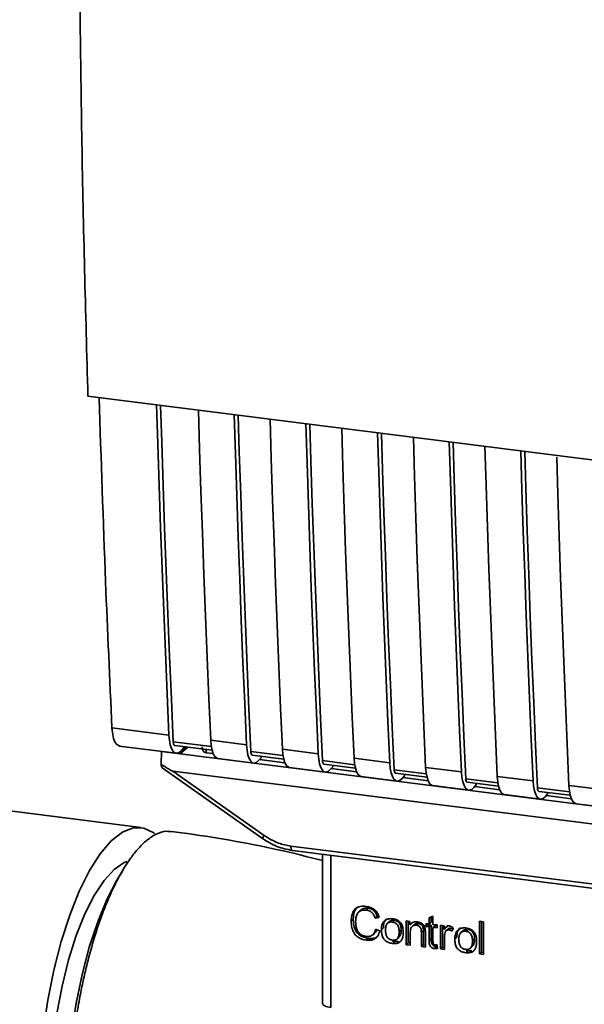
# Paper-space layout 'Blatt1' of a CAD drawing. Units: millimetres. Extents: x 0 to 6300, y 0 to 4455.
# Drawn here: x 4717 to 4761, y 1689 to 1766 of the extents above; entities that cross this region are included whole.
import ezdxf

# ---------------------------------------------------------------- set-up
doc = ezdxf.new("R2010")
doc.units = ezdxf.units.MM
doc.layers.add('1', color=7, linetype='Continuous')
doc.styles.add('SLDTEXTSTYLE0', font='TXT', dxfattribs={"width": 0.605})

# ---------------------------------------------------------------- blocks, each defined once
blk = doc.blocks.new('SW_NOTE_0_5')
at = {"layer": '1', "color": 0, "ltscale": 15, "insert": (1240.25, -0.624), "char_height": 240, "attachment_point": 2, "style": 'SLDTEXTSTYLE0'}
blk.add_mtext('ZEICHNUNG', dxfattribs=at)

psp = doc.layouts.new('Blatt1')

# ---------------------------------------------------------------- linework, layer by layer
at = {"color": 7, "linetype": 'Continuous', "lineweight": 35, "ltscale": 15}
for p, q in [((4722.357, 1736.87), (4809.331, 1725.912)), ((4726.514, 1703.091), (4658.466, 1711.664)), ((4724.242, 1710.898), (4728.704, 1710.336)), ((4732.027, 1709.426), (4729.042, 1709.802)), ((4731.978, 1709.923), (4734.785, 1709.57)), ((4724.808, 1709.466), (4729.27, 1708.903)), ((4728.09, 1708.041), (4728.114, 1709.039)), ((4728.122, 1709.048), (4728.114, 1709.039)), ((4728.114, 1709.039), (4729.586, 1708.854)), ((4729.155, 1709.516), (4732.083, 1709.147)), ((4730.056, 1709.402), (4729.586, 1708.854)), ((4730.189, 1709.386), (4729.586, 1708.854)), ((4729.93, 1709.418), (4729.675, 1709.121)), ((4731.628, 1709.204), (4731.633, 1708.943)), ((4737.639, 1708.719), (4735.122, 1709.036)), ((4737.591, 1709.216), (4740.397, 1708.862)), ((4729.586, 1708.854), (4783.303, 1702.086)), ((4732.173, 1708.875), (4731.633, 1708.943)), ((4732.544, 1708.491), (4735.35, 1708.137)), ((4735.235, 1708.75), (4737.696, 1708.44)), ((4735.922, 1708.55), (4735.755, 1708.355)), ((4737.785, 1708.168), (4735.808, 1708.417)), ((4735.922, 1708.55), (4735.922, 1708.663)), ((4743.252, 1708.011), (4740.735, 1708.329)), ((4743.203, 1708.509), (4746.01, 1708.155)), ((4728.175, 1707.764), (4736.042, 1702.218)), ((4729.009, 1707.503), (4785.335, 1700.406)), ((4729.009, 1707.503), (4736.153, 1702.467)), ((4738.156, 1707.784), (4740.963, 1707.43)), ((4740.848, 1708.043), (4743.308, 1707.733)), ((4741.535, 1707.843), (4741.367, 1707.648)), ((4743.398, 1707.461), (4741.42, 1707.71)), ((4741.535, 1707.843), (4741.535, 1707.956)), ((4748.864, 1707.304), (4746.347, 1707.621)), ((4748.816, 1707.802), (4751.622, 1707.448)), ((4743.769, 1707.077), (4746.575, 1706.723)), ((4746.46, 1707.336), (4748.921, 1707.026)), ((4747.147, 1707.136), (4746.98, 1706.941)), ((4749.01, 1706.753), (4747.033, 1707.003)), ((4747.147, 1707.136), (4747.147, 1707.249)), ((4754.477, 1706.597), (4751.96, 1706.914)), ((4754.428, 1707.095), (4757.235, 1706.741)), ((4749.381, 1706.37), (4752.188, 1706.016)), ((4752.073, 1706.629), (4754.533, 1706.319)), ((4752.76, 1706.428), (4752.592, 1706.234)), ((4754.622, 1706.046), (4752.645, 1706.295)), ((4752.76, 1706.428), (4752.76, 1706.542)), ((4760.089, 1705.89), (4757.572, 1706.207)), ((4760.041, 1706.388), (4762.847, 1706.034)), ((4754.994, 1705.663), (4757.8, 1705.309)), ((4757.685, 1705.921), (4760.146, 1705.611)), ((4758.372, 1705.721), (4758.205, 1705.527)), ((4760.235, 1705.339), (4758.258, 1705.588)), ((4758.372, 1705.721), (4758.372, 1705.835)), ((4760.606, 1704.955), (4763.413, 1704.602)), ((4736.042, 1702.218), (4736.043, 1702.217)), ((4738.26, 1701.635), (4776.114, 1696.866)), ((4738.374, 1701.299), (4776.229, 1696.529)), ((4740.742, 1701), (4740.742, 1689.419)), ((4740.745, 1689.304), (4740.745, 1701)), ((4741.392, 1700.918), (4741.392, 1689)), ((4725.068, 1699.71), (4724.635, 1698.974)), ((4744.334, 1696.761), (4744.174, 1696.621)), ((4743.144, 1695.897), (4742.985, 1695.757)), ((4743.728, 1696.614), (4743.569, 1696.474)), ((4745.01, 1696.142), (4744.851, 1696.002)), ((4745.183, 1696.038), (4744.851, 1696.002)), ((4745.01, 1696.142), (4745.136, 1696.156)), ((4749.079, 1696.003), (4749.39, 1696.152)), ((4749.079, 1695.544), (4749.079, 1696.003)), ((4749.238, 1696.079), (4749.238, 1695.684)), ((4749.39, 1696.152), (4749.39, 1695.505)), ((4745.346, 1695.086), (4745.505, 1695.227)), ((4745.987, 1695.728), (4745.828, 1695.587)), ((4746.206, 1695.686), (4746.365, 1695.827)), ((4747.297, 1695.768), (4747.579, 1695.733)), ((4747.297, 1693.913), (4747.297, 1695.768)), ((4747.456, 1695.748), (4747.456, 1694.053)), ((4747.579, 1695.733), (4747.579, 1695.47)), ((4747.738, 1695.61), (4747.579, 1695.47)), ((4747.908, 1695.486), (4747.749, 1695.346)), ((4748.256, 1695.573), (4748.097, 1695.433)), ((4748.846, 1695.573), (4749.079, 1695.544)), ((4748.846, 1695.329), (4748.846, 1695.573)), ((4748.846, 1695.329), (4749.005, 1695.469)), ((4749.079, 1695.3), (4748.846, 1695.329)), ((4749.005, 1695.553), (4749.005, 1695.469)), ((4749.005, 1695.469), (4749.238, 1695.44)), ((4749.238, 1695.684), (4749.079, 1695.544)), ((4749.238, 1695.44), (4749.079, 1695.3)), ((4749.079, 1694.231), (4749.079, 1695.3)), ((4749.238, 1695.44), (4749.238, 1694.372)), ((4749.39, 1695.505), (4749.707, 1695.465)), ((4749.549, 1695.401), (4749.39, 1695.26)), ((4749.39, 1695.26), (4749.39, 1694.175)), ((4749.707, 1695.22), (4749.39, 1695.26)), ((4749.549, 1695.401), (4749.707, 1695.381)), ((4749.707, 1695.465), (4749.707, 1695.22)), ((4749.979, 1695.43), (4750.262, 1695.395)), ((4749.979, 1693.575), (4749.979, 1695.43)), ((4750.139, 1695.41), (4750.139, 1693.715)), ((4750.262, 1695.395), (4750.262, 1695.112)), ((4750.421, 1695.253), (4750.262, 1695.112)), ((4750.589, 1695.451), (4750.421, 1695.253)), ((4750.598, 1695.158), (4750.438, 1695.017)), ((4750.798, 1695.203), (4750.638, 1695.063)), ((4750.974, 1695.245), (4750.864, 1694.969)), ((4753.038, 1695.749), (4753.35, 1695.709)), ((4753.038, 1693.189), (4753.038, 1695.749)), ((4753.198, 1695.728), (4753.198, 1693.329)), ((4753.35, 1695.709), (4753.35, 1693.15)), ((4744.336, 1694.406), (4744.177, 1694.266)), ((4744.669, 1694.687), (4744.828, 1694.827)), ((4744.891, 1695.116), (4745.228, 1694.988)), ((4746.581, 1694.369), (4746.74, 1694.51)), ((4746.901, 1695.062), (4746.742, 1694.922)), ((4747.608, 1694.884), (4747.608, 1693.873)), ((4748.639, 1695.03), (4748.48, 1694.89)), ((4748.48, 1693.764), (4748.48, 1694.89)), ((4748.639, 1693.904), (4748.639, 1695.03)), ((4748.791, 1694.864), (4748.791, 1693.724)), ((4749.238, 1694.372), (4749.079, 1694.231)), ((4750.291, 1694.506), (4750.291, 1693.535)), ((4751.093, 1694.362), (4751.252, 1694.503)), ((4751.734, 1695.004), (4751.575, 1694.863)), ((4751.953, 1694.962), (4752.112, 1695.103)), ((4746.365, 1694.15), (4746.206, 1694.01)), ((4746.365, 1694.15), (4746.23, 1694.183)), ((4746.365, 1694.15), (4746.685, 1694.163)), ((4747.456, 1694.053), (4747.297, 1693.913)), ((4747.608, 1693.873), (4747.297, 1693.913)), ((4747.456, 1694.053), (4747.608, 1694.034)), ((4748.639, 1693.904), (4748.48, 1693.764)), ((4748.791, 1693.724), (4748.48, 1693.764)), ((4748.791, 1693.885), (4748.639, 1693.904)), ((4749.67, 1693.749), (4749.511, 1693.609)), ((4749.707, 1693.889), (4749.747, 1693.607)), ((4750.139, 1693.715), (4749.979, 1693.575)), ((4750.139, 1693.715), (4750.291, 1693.696)), ((4752.328, 1693.645), (4752.487, 1693.786)), ((4752.648, 1694.338), (4752.489, 1694.198)), ((4750.291, 1693.535), (4749.979, 1693.575)), ((4752.112, 1693.426), (4751.953, 1693.286)), ((4752.112, 1693.426), (4751.976, 1693.459)), ((4752.112, 1693.426), (4752.432, 1693.439)), ((4753.038, 1693.189), (4753.198, 1693.329)), ((4753.35, 1693.15), (4753.038, 1693.189)), ((4753.35, 1693.31), (4753.198, 1693.329)), ((4740.742, 1689.419), (4740.745, 1689.304)), ((4740.748, 1689.243), (4740.745, 1689.304))]:
    psp.add_line(p, q, dxfattribs=at)
at = {"color": 7, "linetype": 'Continuous', "lineweight": 35, "ltscale": 15, "flags": 128}
for points in [[(4728.704, 1710.336), (4728.56, 1713.57), (4728.422, 1716.813), (4728.291, 1720.063), (4728.167, 1723.321), (4728.048, 1726.586), (4727.937, 1729.859), (4727.832, 1733.138), (4727.74, 1736.192)], [(4729.042, 1709.802), (4728.892, 1713.133), (4728.748, 1716.472), (4728.612, 1719.82), (4728.482, 1723.175), (4728.36, 1726.539), (4728.244, 1729.91), (4728.135, 1733.289), (4728.049, 1736.153)], [(4731.014, 1735.779), (4731.106, 1732.726), (4731.211, 1729.446), (4731.322, 1726.174), (4731.441, 1722.908), (4731.565, 1719.651), (4731.696, 1716.401), (4731.834, 1713.158), (4731.978, 1709.923)], [(4734.785, 1709.57), (4734.64, 1712.804), (4734.503, 1716.047), (4734.371, 1719.297), (4734.247, 1722.555), (4734.129, 1725.82), (4734.017, 1729.092), (4733.912, 1732.372), (4733.82, 1735.426)], [(4735.122, 1709.036), (4734.972, 1712.367), (4734.828, 1715.706), (4734.692, 1719.054), (4734.562, 1722.409), (4734.44, 1725.773), (4734.324, 1729.144), (4734.215, 1732.523), (4734.129, 1735.387)], [(4736.627, 1735.072), (4736.718, 1732.019), (4736.823, 1728.739), (4736.935, 1725.466), (4737.053, 1722.201), (4737.178, 1718.944), (4737.309, 1715.693), (4737.447, 1712.451), (4737.591, 1709.216)], [(4740.397, 1708.862), (4740.253, 1712.097), (4740.115, 1715.34), (4739.984, 1718.59), (4739.859, 1721.848), (4739.741, 1725.113), (4739.63, 1728.385), (4739.525, 1731.665), (4739.433, 1734.719)], [(4740.735, 1708.329), (4740.584, 1711.66), (4740.441, 1714.999), (4740.304, 1718.347), (4740.175, 1721.702), (4740.052, 1725.066), (4739.937, 1728.437), (4739.828, 1731.816), (4739.741, 1734.68)], [(4742.239, 1734.365), (4742.331, 1731.312), (4742.436, 1728.032), (4742.547, 1724.759), (4742.666, 1721.494), (4742.79, 1718.236), (4742.921, 1714.986), (4743.059, 1711.744), (4743.203, 1708.509)], [(4746.01, 1708.155), (4745.865, 1711.39), (4745.728, 1714.633), (4745.596, 1717.883), (4745.472, 1721.141), (4745.354, 1724.406), (4745.242, 1727.678), (4745.137, 1730.958), (4745.045, 1734.012)], [(4746.347, 1707.621), (4746.197, 1710.953), (4746.053, 1714.292), (4745.917, 1717.64), (4745.787, 1720.995), (4745.665, 1724.359), (4745.549, 1727.73), (4745.44, 1731.109), (4745.354, 1733.973)], [(4747.852, 1733.658), (4747.943, 1730.604), (4748.048, 1727.325), (4748.16, 1724.052), (4748.278, 1720.787), (4748.403, 1717.529), (4748.534, 1714.279), (4748.672, 1711.037), (4748.816, 1707.802)], [(4751.622, 1707.448), (4751.478, 1710.683), (4751.34, 1713.926), (4751.209, 1717.176), (4751.084, 1720.434), (4750.966, 1723.699), (4750.855, 1726.971), (4750.75, 1730.251), (4750.658, 1733.305)], [(4751.96, 1706.914), (4751.809, 1710.246), (4751.666, 1713.585), (4751.529, 1716.932), (4751.4, 1720.288), (4751.277, 1723.651), (4751.161, 1727.023), (4751.053, 1730.402), (4750.966, 1733.266)], [(4753.464, 1732.951), (4753.556, 1729.897), (4753.661, 1726.618), (4753.772, 1723.345), (4753.891, 1720.08), (4754.015, 1716.822), (4754.146, 1713.572), (4754.284, 1710.33), (4754.428, 1707.095)], [(4757.235, 1706.741), (4757.09, 1709.976), (4756.953, 1713.219), (4756.821, 1716.469), (4756.697, 1719.726), (4756.579, 1722.992), (4756.467, 1726.264), (4756.362, 1729.544), (4756.27, 1732.597)], [(4757.572, 1706.207), (4757.422, 1709.538), (4757.278, 1712.878), (4757.142, 1716.225), (4757.012, 1719.581), (4756.89, 1722.944), (4756.774, 1726.316), (4756.665, 1729.695), (4756.579, 1732.559)], [(4759.081, 1732.095), (4759.168, 1729.19), (4759.273, 1725.91), (4759.385, 1722.638), (4759.503, 1719.373), (4759.628, 1716.115), (4759.759, 1712.865), (4759.897, 1709.622), (4760.041, 1706.388)], [(4729.675, 1709.121), (4729.503, 1708.966), (4729.334, 1708.903), (4729.174, 1708.933), (4729.03, 1709.056), (4728.907, 1709.268), (4728.809, 1709.559), (4728.741, 1709.92), (4728.704, 1710.336)], [(4729.042, 1709.802), (4729.049, 1709.719), (4729.063, 1709.647), (4729.083, 1709.589), (4729.107, 1709.546), (4729.136, 1709.522), (4729.155, 1709.516)], [(4731.978, 1709.923), (4732.015, 1709.507), (4732.083, 1709.147), (4732.181, 1708.855), (4732.304, 1708.644), (4732.448, 1708.521), (4732.544, 1708.491)], [(4734.785, 1709.57), (4734.821, 1709.154), (4734.89, 1708.793), (4734.987, 1708.502), (4735.11, 1708.29), (4735.254, 1708.167), (4735.414, 1708.137), (4735.583, 1708.2), (4735.755, 1708.355)], [(4735.235, 1708.75), (4735.216, 1708.756), (4735.187, 1708.78), (4735.163, 1708.822), (4735.143, 1708.881), (4735.13, 1708.953), (4735.122, 1709.036)], [(4738.156, 1707.784), (4738.061, 1707.814), (4737.917, 1707.937), (4737.793, 1708.148), (4737.696, 1708.44), (4737.627, 1708.8), (4737.591, 1709.216)], [(4740.397, 1708.862), (4740.434, 1708.447), (4740.502, 1708.086), (4740.6, 1707.795), (4740.723, 1707.583), (4740.867, 1707.46), (4741.027, 1707.43), (4741.195, 1707.493), (4741.367, 1707.648)], [(4740.735, 1708.329), (4740.742, 1708.245), (4740.756, 1708.174), (4740.775, 1708.115), (4740.8, 1708.073), (4740.829, 1708.049), (4740.848, 1708.043)], [(4743.203, 1708.509), (4743.24, 1708.093), (4743.308, 1707.732), (4743.406, 1707.441), (4743.529, 1707.23), (4743.673, 1707.107), (4743.769, 1707.077)], [(4746.01, 1708.155), (4746.046, 1707.739), (4746.115, 1707.379), (4746.212, 1707.088), (4746.335, 1706.876), (4746.479, 1706.753), (4746.639, 1706.723), (4746.808, 1706.786), (4746.98, 1706.941)], [(4746.347, 1707.621), (4746.355, 1707.538), (4746.368, 1707.466), (4746.388, 1707.408), (4746.412, 1707.366), (4746.441, 1707.342), (4746.46, 1707.336)], [(4748.816, 1707.802), (4748.852, 1707.386), (4748.921, 1707.025), (4749.018, 1706.734), (4749.142, 1706.523), (4749.286, 1706.399), (4749.381, 1706.37)], [(4751.622, 1707.448), (4751.659, 1707.032), (4751.727, 1706.672), (4751.825, 1706.38), (4751.948, 1706.169), (4752.092, 1706.046), (4752.252, 1706.015), (4752.42, 1706.079), (4752.592, 1706.234)], [(4751.96, 1706.914), (4751.967, 1706.831), (4751.981, 1706.759), (4752, 1706.701), (4752.025, 1706.659), (4752.054, 1706.634), (4752.073, 1706.629)], [(4754.428, 1707.095), (4754.465, 1706.679), (4754.533, 1706.318), (4754.631, 1706.027), (4754.754, 1705.816), (4754.898, 1705.692), (4754.994, 1705.663)], [(4757.235, 1706.741), (4757.271, 1706.325), (4757.34, 1705.965), (4757.437, 1705.673), (4757.56, 1705.462), (4757.704, 1705.339), (4757.864, 1705.308), (4758.033, 1705.372), (4758.205, 1705.527)], [(4757.572, 1706.207), (4757.58, 1706.124), (4757.593, 1706.052), (4757.613, 1705.994), (4757.637, 1705.952), (4757.666, 1705.927), (4757.685, 1705.921)], [(4760.041, 1706.388), (4760.077, 1705.972), (4760.146, 1705.611), (4760.243, 1705.32), (4760.367, 1705.108), (4760.511, 1704.985), (4760.606, 1704.955)], [(4727.565, 1702.629), (4727.511, 1702.67), (4726.738, 1703.048), (4725.914, 1703.071), (4725.059, 1702.738), (4724.19, 1702.057), (4723.326, 1701.041), (4722.484, 1699.712), (4721.684, 1698.099), (4720.941, 1696.236), (4720.273, 1694.163), (4719.692, 1691.924), (4719.213, 1689.566), (4718.843, 1687.141)], [(4738.26, 1701.635), (4738.264, 1701.547), (4738.274, 1701.468), (4738.29, 1701.402), (4738.312, 1701.35), (4738.339, 1701.316), (4738.369, 1701.299), (4738.374, 1701.299)], [(4725.433, 1700.431), (4725.196, 1700.337), (4724.408, 1699.808), (4723.619, 1698.947), (4722.851, 1697.777), (4722.12, 1696.326), (4721.446, 1694.63), (4720.845, 1692.731), (4720.332, 1690.675), (4719.919, 1688.513), (4719.616, 1686.299), (4719.432, 1684.086), (4719.369, 1681.93), (4719.432, 1679.883), (4719.616, 1677.995), (4719.919, 1676.314), (4720.332, 1674.881), (4720.845, 1673.731), (4721.446, 1672.892), (4721.924, 1672.493)], [(4721.502, 1674.109), (4721.425, 1674.385), (4721.062, 1676.077), (4720.815, 1677.994), (4720.69, 1680.092), (4720.69, 1682.325), (4720.815, 1684.644), (4721.062, 1686.996), (4721.425, 1689.329), (4721.897, 1691.59), (4722.467, 1693.73), (4723.122, 1695.7), (4723.847, 1697.456), (4724.627, 1698.96), (4724.635, 1698.974)], [(4740.745, 1689.304), (4740.76, 1689.255), (4740.796, 1689.207), (4740.853, 1689.161), (4740.929, 1689.119), (4741.024, 1689.081), (4741.134, 1689.048), (4741.257, 1689.021), (4741.392, 1689)]]:
    psp.add_lwpolyline(points, dxfattribs=at)
at = {"color": 7, "linetype": 'Continuous', "lineweight": 35, "ltscale": 225}
psp.add_arc((4736.502, 1702.161), 0.463, 138.78487, 172.99039, dxfattribs=at)
at = {"color": 7, "linetype": 'Continuous', "lineweight": 35, "ltscale": 15}
for points, knots in [([(4721.657, 1776.769), (4721.712, 1770.062), (4721.822, 1756.646), (4722.178, 1743.463), (4722.357, 1736.87)], [0, 0, 0, 0, 0.499886, 1, 1, 1, 1]), ([(4723.235, 1736.76), (4723.392, 1731.936), (4723.676, 1723.259), (4724.068, 1714.699), (4724.242, 1710.898)], [0, 0, 0, 0, 0.555877, 1, 1, 1, 1]), ([(4724.838, 1709.484), (4724.724, 1709.531), (4724.51, 1709.618), (4724.309, 1710.18), (4724.264, 1710.665), (4724.242, 1710.898)], [0, 0, 0, 0, 0.376336, 0.700134, 1, 1, 1, 1]), ([(4731.633, 1708.943), (4731.599, 1708.95), (4731.53, 1708.965), (4731.444, 1709.022), (4731.376, 1709.104), (4731.317, 1709.229), (4731.313, 1709.338), (4731.311, 1709.405)], [0, 0, 0, 0, 0.156376, 0.319517, 0.494541, 0.685615, 1, 1, 1, 1]), ([(4729.009, 1707.503), (4729.001, 1707.505), (4728.981, 1707.509), (4728.936, 1707.53), (4728.83, 1707.583), (4728.541, 1707.753), (4728.283, 1707.918), (4728.09, 1708.041)], [0, 0, 0, 0, 0.02322, 0.058536, 0.139175, 0.36038, 1, 1, 1, 1]), ([(4728.179, 1707.769), (4728.164, 1707.781), (4728.133, 1707.805), (4728.103, 1707.908), (4728.095, 1707.997), (4728.09, 1708.041)], [0, 0, 0, 0, 0.318866, 0.663888, 1, 1, 1, 1]), ([(4723.301, 1670.151), (4723.267, 1670.186), (4723.004, 1670.453), (4722.562, 1671.134), (4722.026, 1672.321), (4721.595, 1673.731), (4721.309, 1675.099), (4721.085, 1676.598), (4720.929, 1678.211), (4720.862, 1679.933), (4720.861, 1681.48), (4720.903, 1682.883), (4720.993, 1684.329), (4721.118, 1685.69), (4721.276, 1687.049), (4721.488, 1688.506), (4721.743, 1689.941), (4722.016, 1691.252), (4722.372, 1692.764), (4722.849, 1694.474), (4723.379, 1696.039), (4723.895, 1697.356), (4724.361, 1698.401), (4724.85, 1699.344), (4725.287, 1700.085), (4725.759, 1700.788), (4726.429, 1701.626), (4727.102, 1702.229), (4727.841, 1702.647), (4728.394, 1702.835), (4728.786, 1702.774), (4728.927, 1702.751)], [0, 0, 0, 0, 0.007422, 0.056575, 0.10414, 0.151395, 0.196094, 0.221598, 0.269684, 0.314016, 0.339022, 0.371376, 0.404014, 0.430156, 0.456447, 0.488803, 0.521442, 0.547585, 0.573876, 0.621965, 0.666299, 0.691306, 0.728696, 0.75793, 0.783298, 0.808802, 0.842894, 0.901698, 0.926251, 0.973506, 1, 1, 1, 1]), ([(4740.742, 1700.505), (4739.581, 1700.797), (4737.234, 1701.388), (4733.527, 1702.102), (4730.727, 1702.548), (4729.182, 1702.75), (4728.931, 1702.783)], [0, 0, 0, 0, 0.3107644, 0.6281857, 0.9395017, 1, 1, 1, 1]), ([(4736.043, 1702.217), (4736.41, 1701.99), (4737.146, 1701.536), (4737.964, 1701.378), (4738.374, 1701.299)], [0, 0, 0, 0, 0.499542, 1, 1, 1, 1]), ([(4736.153, 1702.467), (4736.528, 1702.239), (4737.197, 1701.831), (4737.935, 1701.695), (4738.26, 1701.635)], [0, 0, 0, 0, 0.559553, 1, 1, 1, 1]), ([(4742.985, 1695.757), (4742.992, 1695.904), (4743.003, 1696.175), (4743.128, 1696.529), (4743.36, 1696.795), (4743.731, 1696.94), (4744.023, 1696.92), (4744.182, 1696.909)], [0, 0, 0, 0, 0.218421, 0.401937, 0.566529, 0.765088, 1, 1, 1, 1]), ([(4743.471, 1696.857), (4743.462, 1696.851), (4743.395, 1696.804), (4743.305, 1696.668), (4743.167, 1696.365), (4743.154, 1696.091), (4743.144, 1695.897)], [0, 0, 0, 0, 0.033785, 0.242336, 0.467103, 1, 1, 1, 1]), ([(4743.73, 1696.611), (4743.759, 1696.637), (4743.826, 1696.697), (4744.026, 1696.776), (4744.207, 1696.767), (4744.334, 1696.761)], [0, 0, 0, 0, 0.183781, 0.432914, 1, 1, 1, 1]), ([(4744.182, 1696.909), (4744.316, 1696.883), (4744.569, 1696.835), (4744.879, 1696.619), (4745.082, 1696.341), (4745.148, 1696.143), (4745.183, 1696.038)], [0, 0, 0, 0, 0.2969229, 0.5581956, 0.7668165, 1, 1, 1, 1]), ([(4744.334, 1696.761), (4744.413, 1696.746), (4744.563, 1696.716), (4744.767, 1696.582), (4744.923, 1696.385), (4744.98, 1696.227), (4745.01, 1696.142)], [0, 0, 0, 0, 0.254152, 0.485307, 0.724287, 1, 1, 1, 1]), ([(4743.144, 1695.897), (4743.154, 1695.697), (4743.169, 1695.413), (4743.301, 1695.062), (4743.433, 1694.85), (4743.606, 1694.678), (4743.902, 1694.49), (4744.158, 1694.44), (4744.336, 1694.406)], [0, 0, 0, 0, 0.287505, 0.408382, 0.519915, 0.628452, 0.740945, 1, 1, 1, 1]), ([(4744.174, 1696.621), (4744.078, 1696.628), (4743.898, 1696.64), (4743.655, 1696.56), (4743.465, 1696.381), (4743.348, 1696.087), (4743.337, 1695.848), (4743.332, 1695.715)], [0, 0, 0, 0, 0.192254, 0.35926, 0.521395, 0.735618, 1, 1, 1, 1]), ([(4744.851, 1696.002), (4744.817, 1696.095), (4744.753, 1696.27), (4744.579, 1696.468), (4744.378, 1696.583), (4744.244, 1696.608), (4744.174, 1696.621)], [0, 0, 0, 0, 0.304678, 0.568972, 0.774621, 1, 1, 1, 1]), ([(4745.788, 1695.953), (4745.745, 1695.914), (4745.655, 1695.833), (4745.53, 1695.594), (4745.516, 1695.378), (4745.505, 1695.227)], [0, 0, 0, 0, 0.2252049, 0.4578025, 1, 1, 1, 1]), ([(4745.629, 1695.813), (4745.725, 1695.867), (4745.9, 1695.966), (4746.11, 1695.952), (4746.206, 1695.946)], [0, 0, 0, 0, 0.54656, 1, 1, 1, 1]), ([(4746.206, 1695.946), (4746.304, 1695.928), (4746.485, 1695.896), (4746.731, 1695.764), (4746.926, 1695.552), (4747.047, 1695.248), (4747.058, 1695.021), (4747.064, 1694.896)], [0, 0, 0, 0, 0.201655, 0.374479, 0.537307, 0.745907, 1, 1, 1, 1]), ([(4744.177, 1694.266), (4744.041, 1694.29), (4743.789, 1694.335), (4743.446, 1694.523), (4743.176, 1694.824), (4743.008, 1695.256), (4742.993, 1695.579), (4742.985, 1695.757)], [0, 0, 0, 0, 0.199061, 0.370266, 0.532882, 0.743035, 1, 1, 1, 1]), ([(4743.332, 1695.715), (4743.336, 1695.595), (4743.344, 1695.376), (4743.427, 1695.07), (4743.581, 1694.813), (4743.835, 1694.62), (4744.04, 1694.58), (4744.149, 1694.559)], [0, 0, 0, 0, 0.2351074, 0.4296261, 0.5966694, 0.7853187, 1, 1, 1, 1]), ([(4745.346, 1695.086), (4745.35, 1695.175), (4745.358, 1695.342), (4745.431, 1695.608), (4745.556, 1695.737), (4745.629, 1695.813)], [0, 0, 0, 0, 0.320528, 0.601623, 1, 1, 1, 1]), ([(4746.206, 1695.686), (4746.164, 1695.69), (4746.083, 1695.696), (4745.971, 1695.676), (4745.875, 1695.632), (4745.798, 1695.562), (4745.739, 1695.467), (4745.679, 1695.298), (4745.673, 1695.151), (4745.668, 1695.047)], [0, 0, 0, 0, 0.1257369, 0.2390379, 0.3455844, 0.4521439, 0.5657752, 0.6924982, 1, 1, 1, 1]), ([(4746.365, 1695.827), (4746.304, 1695.83), (4746.189, 1695.836), (4746.055, 1695.794), (4746.007, 1695.739), (4745.992, 1695.722)], [0, 0, 0, 0, 0.442056, 0.83222, 1, 1, 1, 1]), ([(4746.742, 1694.922), (4746.738, 1695.025), (4746.731, 1695.172), (4746.672, 1695.353), (4746.613, 1695.461), (4746.536, 1695.55), (4746.441, 1695.618), (4746.329, 1695.665), (4746.248, 1695.679), (4746.206, 1695.686)], [0, 0, 0, 0, 0.30528, 0.431504, 0.545057, 0.651774, 0.758829, 0.873019, 1, 1, 1, 1]), ([(4746.901, 1695.062), (4746.898, 1695.141), (4746.893, 1695.286), (4746.839, 1695.488), (4746.738, 1695.658), (4746.571, 1695.786), (4746.437, 1695.813), (4746.365, 1695.827)], [0, 0, 0, 0, 0.235957, 0.431044, 0.598231, 0.786381, 1, 1, 1, 1]), ([(4747.579, 1695.47), (4747.618, 1695.516), (4747.696, 1695.607), (4747.894, 1695.708), (4748.06, 1695.702), (4748.163, 1695.699)], [0, 0, 0, 0, 0.28215, 0.550875, 1, 1, 1, 1]), ([(4748.097, 1695.433), (4748.041, 1695.437), (4747.936, 1695.444), (4747.795, 1695.394), (4747.685, 1695.285), (4747.618, 1695.109), (4747.612, 1694.964), (4747.608, 1694.884)], [0, 0, 0, 0, 0.188066, 0.352527, 0.51442, 0.731139, 1, 1, 1, 1]), ([(4748.256, 1695.573), (4748.201, 1695.577), (4748.097, 1695.583), (4747.974, 1695.547), (4747.928, 1695.497), (4747.913, 1695.481)], [0, 0, 0, 0, 0.438023, 0.821066, 1, 1, 1, 1]), ([(4748.48, 1694.89), (4748.478, 1694.946), (4748.474, 1695.049), (4748.435, 1695.193), (4748.363, 1695.314), (4748.244, 1695.404), (4748.148, 1695.423), (4748.097, 1695.433)], [0, 0, 0, 0, 0.235477, 0.430243, 0.597349, 0.785781, 1, 1, 1, 1]), ([(4748.163, 1695.699), (4748.25, 1695.683), (4748.41, 1695.654), (4748.607, 1695.524), (4748.726, 1695.354), (4748.758, 1695.234), (4748.774, 1695.172)], [0, 0, 0, 0, 0.312664, 0.5747377, 0.7762028, 1, 1, 1, 1]), ([(4748.639, 1695.03), (4748.637, 1695.087), (4748.633, 1695.19), (4748.594, 1695.333), (4748.522, 1695.454), (4748.403, 1695.545), (4748.307, 1695.563), (4748.256, 1695.573)], [0, 0, 0, 0, 0.235477, 0.430243, 0.597349, 0.785781, 1, 1, 1, 1]), ([(4748.774, 1695.172), (4748.78, 1695.125), (4748.792, 1695.022), (4748.792, 1694.92), (4748.791, 1694.864)], [0, 0, 0, 0, 0.455529, 1, 1, 1, 1]), ([(4750.262, 1695.112), (4750.293, 1695.162), (4750.35, 1695.252), (4750.454, 1695.343), (4750.558, 1695.388), (4750.624, 1695.386), (4750.657, 1695.385)], [0, 0, 0, 0, 0.346337, 0.628583, 0.819455, 1, 1, 1, 1]), ([(4750.599, 1695.156), (4750.603, 1695.16), (4750.627, 1695.186), (4750.698, 1695.207), (4750.763, 1695.205), (4750.798, 1695.203)], [0, 0, 0, 0, 0.085687, 0.512975, 1, 1, 1, 1]), ([(4750.657, 1695.385), (4750.717, 1695.371), (4750.83, 1695.345), (4750.928, 1695.277), (4750.974, 1695.245)], [0, 0, 0, 0, 0.5340013, 1, 1, 1, 1]), ([(4750.798, 1695.203), (4750.836, 1695.195), (4750.915, 1695.178), (4750.986, 1695.133), (4751.023, 1695.109)], [0, 0, 0, 0, 0.481627, 1, 1, 1, 1]), ([(4751.535, 1695.229), (4751.491, 1695.189), (4751.402, 1695.109), (4751.277, 1694.87), (4751.262, 1694.654), (4751.252, 1694.503)], [0, 0, 0, 0, 0.2252049, 0.4578025, 1, 1, 1, 1]), ([(4751.376, 1695.089), (4751.472, 1695.143), (4751.647, 1695.241), (4751.857, 1695.228), (4751.953, 1695.222)], [0, 0, 0, 0, 0.5465599, 1, 1, 1, 1]), ([(4751.953, 1695.222), (4752.051, 1695.204), (4752.232, 1695.172), (4752.478, 1695.04), (4752.673, 1694.828), (4752.794, 1694.524), (4752.805, 1694.297), (4752.811, 1694.172)], [0, 0, 0, 0, 0.201655, 0.374479, 0.537307, 0.745907, 1, 1, 1, 1]), ([(4744.149, 1694.559), (4744.252, 1694.553), (4744.448, 1694.544), (4744.681, 1694.674), (4744.825, 1694.875), (4744.868, 1695.032), (4744.891, 1695.116)], [0, 0, 0, 0, 0.283768, 0.538789, 0.752348, 1, 1, 1, 1]), ([(4745.228, 1694.988), (4745.182, 1694.851), (4745.096, 1694.595), (4744.826, 1694.345), (4744.506, 1694.244), (4744.291, 1694.258), (4744.177, 1694.266)], [0, 0, 0, 0, 0.301178, 0.562165, 0.768775, 1, 1, 1, 1]), ([(4744.336, 1694.406), (4744.463, 1694.4), (4744.702, 1694.389), (4744.968, 1694.473), (4745.059, 1694.578), (4745.079, 1694.601)], [0, 0, 0, 0, 0.465968, 0.880424, 1, 1, 1, 1]), ([(4744.986, 1695.08), (4744.976, 1695.047), (4744.946, 1694.948), (4744.872, 1694.878), (4744.822, 1694.832)], [0, 0, 0, 0, 0.33381, 1, 1, 1, 1]), ([(4746.206, 1694.01), (4746.108, 1694.028), (4745.926, 1694.06), (4745.679, 1694.196), (4745.484, 1694.413), (4745.363, 1694.725), (4745.352, 1694.958), (4745.346, 1695.086)], [0, 0, 0, 0, 0.198994, 0.370156, 0.532767, 0.742961, 1, 1, 1, 1]), ([(4745.668, 1695.047), (4745.673, 1694.941), (4745.679, 1694.793), (4745.738, 1694.608), (4745.797, 1694.498), (4745.875, 1694.408), (4745.97, 1694.339), (4746.083, 1694.291), (4746.164, 1694.277), (4746.206, 1694.269)], [0, 0, 0, 0, 0.306992, 0.433748, 0.54753, 0.654107, 0.760661, 0.874045, 1, 1, 1, 1]), ([(4746.206, 1694.269), (4746.248, 1694.266), (4746.328, 1694.26), (4746.441, 1694.28), (4746.536, 1694.326), (4746.613, 1694.397), (4746.672, 1694.494), (4746.731, 1694.666), (4746.738, 1694.816), (4746.742, 1694.922)], [0, 0, 0, 0, 0.12424, 0.236371, 0.342205, 0.448588, 0.562556, 0.690045, 1, 1, 1, 1]), ([(4747.064, 1694.896), (4747.059, 1694.784), (4747.051, 1694.578), (4746.962, 1694.309), (4746.798, 1694.104), (4746.532, 1693.989), (4746.32, 1694.003), (4746.206, 1694.01)], [0, 0, 0, 0, 0.224673, 0.412272, 0.577701, 0.772529, 1, 1, 1, 1]), ([(4746.735, 1694.515), (4746.757, 1694.536), (4746.831, 1694.606), (4746.889, 1694.801), (4746.897, 1694.969), (4746.901, 1695.062)], [0, 0, 0, 0, 0.160299, 0.533295, 1, 1, 1, 1]), ([(4749.238, 1694.372), (4749.241, 1694.287), (4749.246, 1694.168), (4749.294, 1694.02), (4749.341, 1693.932), (4749.404, 1693.86), (4749.481, 1693.805), (4749.571, 1693.766), (4749.636, 1693.755), (4749.67, 1693.749)], [0, 0, 0, 0, 0.306475, 0.433034, 0.546671, 0.653213, 0.759913, 0.873607, 1, 1, 1, 1]), ([(4750.343, 1694.866), (4750.326, 1694.803), (4750.296, 1694.686), (4750.293, 1694.563), (4750.291, 1694.506)], [0, 0, 0, 0, 0.543955, 1, 1, 1, 1]), ([(4750.638, 1695.063), (4750.6, 1695.065), (4750.526, 1695.069), (4750.436, 1695.023), (4750.376, 1694.953), (4750.354, 1694.896), (4750.343, 1694.866)], [0, 0, 0, 0, 0.2822297, 0.5408304, 0.7556429, 1, 1, 1, 1]), ([(4750.864, 1694.969), (4750.823, 1694.995), (4750.751, 1695.041), (4750.672, 1695.056), (4750.638, 1695.063)], [0, 0, 0, 0, 0.577679, 1, 1, 1, 1]), ([(4751.093, 1694.362), (4751.097, 1694.451), (4751.104, 1694.618), (4751.178, 1694.884), (4751.303, 1695.013), (4751.376, 1695.089)], [0, 0, 0, 0, 0.320528, 0.601623, 1, 1, 1, 1]), ([(4751.953, 1693.286), (4751.855, 1693.304), (4751.672, 1693.336), (4751.425, 1693.472), (4751.231, 1693.689), (4751.11, 1694.001), (4751.099, 1694.234), (4751.093, 1694.362)], [0, 0, 0, 0, 0.198994, 0.370156, 0.532767, 0.742961, 1, 1, 1, 1]), ([(4751.953, 1694.962), (4751.911, 1694.966), (4751.83, 1694.972), (4751.718, 1694.952), (4751.622, 1694.908), (4751.544, 1694.838), (4751.485, 1694.743), (4751.426, 1694.574), (4751.419, 1694.427), (4751.415, 1694.323)], [0, 0, 0, 0, 0.125737, 0.239038, 0.345584, 0.452144, 0.565775, 0.692498, 1, 1, 1, 1]), ([(4752.112, 1695.103), (4752.051, 1695.106), (4751.936, 1695.112), (4751.802, 1695.07), (4751.754, 1695.015), (4751.739, 1694.998)], [0, 0, 0, 0, 0.442056, 0.83222, 1, 1, 1, 1]), ([(4752.489, 1694.198), (4752.485, 1694.301), (4752.478, 1694.447), (4752.419, 1694.629), (4752.36, 1694.737), (4752.283, 1694.826), (4752.188, 1694.894), (4752.075, 1694.941), (4751.995, 1694.955), (4751.953, 1694.962)], [0, 0, 0, 0, 0.30528, 0.431504, 0.545057, 0.651774, 0.758829, 0.873019, 1, 1, 1, 1]), ([(4752.648, 1694.338), (4752.645, 1694.417), (4752.64, 1694.562), (4752.586, 1694.764), (4752.485, 1694.934), (4752.318, 1695.062), (4752.184, 1695.089), (4752.112, 1695.103)], [0, 0, 0, 0, 0.235957, 0.431044, 0.598231, 0.786381, 1, 1, 1, 1]), ([(4749.511, 1693.609), (4749.462, 1693.618), (4749.368, 1693.635), (4749.243, 1693.715), (4749.146, 1693.842), (4749.087, 1694.021), (4749.082, 1694.156), (4749.079, 1694.231)], [0, 0, 0, 0, 0.1828624, 0.3442001, 0.5058487, 0.7256595, 1, 1, 1, 1]), ([(4749.39, 1694.175), (4749.391, 1694.146), (4749.393, 1694.093), (4749.411, 1694.019), (4749.444, 1693.957), (4749.499, 1693.91), (4749.545, 1693.901), (4749.569, 1693.896)], [0, 0, 0, 0, 0.2454802, 0.4470002, 0.6159254, 0.7985224, 1, 1, 1, 1]), ([(4749.747, 1693.607), (4749.701, 1693.604), (4749.623, 1693.598), (4749.544, 1693.606), (4749.511, 1693.609)], [0, 0, 0, 0, 0.591734, 1, 1, 1, 1]), ([(4749.569, 1693.896), (4749.592, 1693.894), (4749.638, 1693.889), (4749.684, 1693.889), (4749.707, 1693.889)], [0, 0, 0, 0, 0.49957, 1, 1, 1, 1]), ([(4751.415, 1694.323), (4751.419, 1694.217), (4751.426, 1694.069), (4751.485, 1693.884), (4751.544, 1693.774), (4751.621, 1693.684), (4751.717, 1693.615), (4751.83, 1693.567), (4751.91, 1693.553), (4751.953, 1693.545)], [0, 0, 0, 0, 0.306992, 0.433748, 0.54753, 0.654107, 0.760661, 0.874045, 1, 1, 1, 1]), ([(4751.953, 1693.545), (4751.995, 1693.542), (4752.075, 1693.536), (4752.187, 1693.556), (4752.283, 1693.602), (4752.36, 1693.673), (4752.419, 1693.77), (4752.478, 1693.942), (4752.485, 1694.092), (4752.489, 1694.198)], [0, 0, 0, 0, 0.12424, 0.236371, 0.342205, 0.448588, 0.562556, 0.690045, 1, 1, 1, 1]), ([(4752.811, 1694.172), (4752.806, 1694.06), (4752.798, 1693.854), (4752.709, 1693.585), (4752.544, 1693.38), (4752.278, 1693.265), (4752.067, 1693.279), (4751.953, 1693.286)], [0, 0, 0, 0, 0.224673, 0.412272, 0.577701, 0.772529, 1, 1, 1, 1]), ([(4752.481, 1693.791), (4752.504, 1693.812), (4752.578, 1693.882), (4752.636, 1694.077), (4752.644, 1694.245), (4752.648, 1694.338)], [0, 0, 0, 0, 0.160299, 0.533295, 1, 1, 1, 1]), ([(4740.749, 1689.425), (4740.746, 1689.409), (4740.736, 1689.349), (4740.743, 1689.287), (4740.748, 1689.243)], [0, 0, 0, 0, 0.270964, 1, 1, 1, 1])]:
    psp.add_open_spline(points, degree=3, knots=knots, dxfattribs=at)

# ---------------------------------------------------------------- block references
at = {"layer": '1', "ltscale": 15}
psp.add_blockref('SW_NOTE_0_5', (3509.611, 1742.977), dxfattribs=at)

doc.saveas('drawing.dxf')
